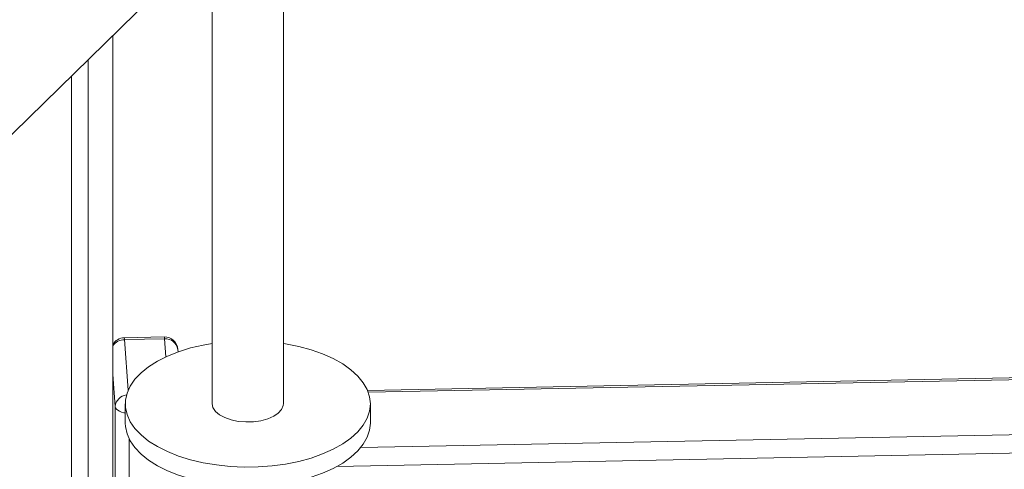
# Model space of a CAD drawing. Units: millimetres. Extents: x -10657 to 20582, y -8970 to 1726.
# Drawn here: x 8562 to 8783, y -6067 to -5966 of the extents above; entities that cross this region are included whole.
import ezdxf

# ---------------------------------------------------------------- set-up
doc = ezdxf.new("R2010")
doc.units = ezdxf.units.MM

msp = doc.modelspace()

# ---------------------------------------------------------------- linework, layer by layer
at = {"color": 7, "linetype": 'Continuous', "lineweight": 15}
for p, q in [((7779.96, -6753.41), (8766.84, -5790.19)), ((8621.57, -6051.81), (8621.57, -5931.98)), ((8605.57, -5947.6), (8605.57, -6051.81)), ((8583.3, -6156.25), (8583.3, -5969.33)), ((8577.73, -6162.73), (8577.73, -5974.76)), ((8574, -7717.24), (8574, -5978.41)), ((8594.85, -6036.87), (8585.85, -6037.05)), ((8594.91, -6037.3), (8585.91, -6037.47)), ((8597.94, -6040.22), (8597.9, -6039.65)), ((8798.9, -6045.73), (8640.44, -6048.83)), ((8586.08, -6051.87), (8586.08, -6056.15)), ((8641.08, -6056.15), (8641.08, -6051.87))]:
    msp.add_line(p, q, dxfattribs=at)
at = {"color": 8, "linetype": 'Continuous', "lineweight": 15}
for p, q in [((8585.91, -6037.47), (8586.75, -6048.76)), ((8595.2, -6041.33), (8594.91, -6037.3)), ((8583.83, -6052.46), (8583.3, -6045.3)), ((8798.96, -6046.16), (8640.61, -6049.26)), ((8583.83, -6155.85), (8583.83, -6052.46)), ((8586.94, -6059.67), (8586.94, -6151.75)), ((8638.91, -6061.66), (8799.88, -6058.51)), ((8799.94, -6062.62), (8633.56, -6065.89))]:
    msp.add_line(p, q, dxfattribs=at)
at = {"color": 7, "linetype": 'Continuous', "lineweight": 15, "flags": 128}
for points in [[(8605.57, -6038.32), (8603.6, -6038.67), (8600.75, -6039.34), (8598.06, -6040.17), (8595.57, -6041.16), (8593.32, -6042.29), (8591.33, -6043.54), (8589.63, -6044.9), (8588.25, -6046.35), (8587.19, -6047.88), (8586.48, -6049.45), (8586.12, -6051.06), (8586.12, -6052.67), (8586.48, -6054.28), (8587.19, -6055.86), (8588.25, -6057.38), (8589.63, -6058.83), (8591.33, -6060.19), (8593.32, -6061.44), (8595.57, -6062.57), (8598.06, -6063.56), (8600.74, -6064.39)], [(8600.74, -6064.39), (8603.6, -6065.06), (8606.59, -6065.56), (8609.66, -6065.89), (8612.79, -6066.02), (8615.93, -6065.98), (8619.04, -6065.75), (8622.08, -6065.34), (8625, -6064.75), (8627.78, -6064), (8630.37, -6063.08), (8632.74, -6062.02), (8634.87, -6060.83), (8636.71, -6059.52), (8638.26, -6058.12), (8639.48, -6056.63), (8640.36, -6055.07), (8640.9, -6053.48), (8641.08, -6051.87), (8640.9, -6050.25), (8640.36, -6048.66), (8639.48, -6047.11), (8638.26, -6045.62), (8636.71, -6044.21), (8634.87, -6042.9), (8632.74, -6041.71), (8630.37, -6040.65), (8627.78, -6039.74), (8625, -6038.98), (8622.08, -6038.4), (8621.57, -6038.31)], [(8605.57, -6051.81), (8605.57, -6051.82), (8605.76, -6052.7), (8606.31, -6053.55), (8607.21, -6054.31), (8608.4, -6054.95), (8609.83, -6055.45)], [(8609.83, -6055.45), (8611.44, -6055.78), (8613.15, -6055.92), (8614.88, -6055.87), (8616.54, -6055.63), (8618.07, -6055.21), (8619.39, -6054.64), (8620.43, -6053.93), (8621.15, -6053.12), (8621.52, -6052.25), (8621.57, -6051.81)], [(8586.08, -6056.15), (8586.12, -6056.96), (8586.48, -6058.57), (8587.19, -6060.14), (8588.25, -6061.67), (8589.63, -6063.12), (8591.33, -6064.48), (8593.32, -6065.73), (8595.57, -6066.86), (8598.06, -6067.84), (8600.74, -6068.68)], [(8600.74, -6068.68), (8603.6, -6069.35), (8606.59, -6069.85), (8609.66, -6070.17), (8612.79, -6070.31), (8615.93, -6070.26), (8619.04, -6070.03), (8622.08, -6069.62), (8625, -6069.04), (8627.78, -6068.28), (8630.37, -6067.37), (8632.74, -6066.31), (8634.87, -6065.12), (8636.71, -6063.81), (8638.26, -6062.4), (8639.48, -6060.91), (8640.36, -6059.36), (8640.9, -6057.77), (8641.08, -6056.15), (8641.08, -6056.15)]]:
    msp.add_lwpolyline(points, dxfattribs=at)
at = {"color": 8, "linetype": 'Continuous', "lineweight": 15, "flags": 128}
msp.add_lwpolyline([(8586.08, -6053.89), (8585.78, -6053.85), (8585.25, -6053.71), (8584.79, -6053.53), (8584.4, -6053.3), (8584.1, -6053.04), (8583.91, -6052.76), (8583.83, -6052.46)], dxfattribs=at)
at = {"color": 7, "linetype": 'Continuous', "lineweight": 15}
for centre, start, end in [((8585.91, -6040.05), 91.1232, 150.6024), ((8594.91, -6039.87), 4.2271, 91.1232)]:
    msp.add_arc(centre, 3, start, end, dxfattribs=at)
at = {"color": 8, "linetype": 'Continuous', "lineweight": 15}
for centre, radius, start, end in [((8585.89, -6040.63), 3.15, 89.652, 145.442), ((8584.65, -6037.43), 1.27, 358.0029, 17.638), ((8593.64, -6037.25), 1.26, 357.997, 17.6789), ((8595.16, -6040.06), 2.77, 8.451, 95.2434), ((8586.64, -6052.67), 2.82, 95.8188, 175.5856)]:
    msp.add_arc(centre, radius, start, end, dxfattribs=at)

doc.saveas('drawing.dxf')
